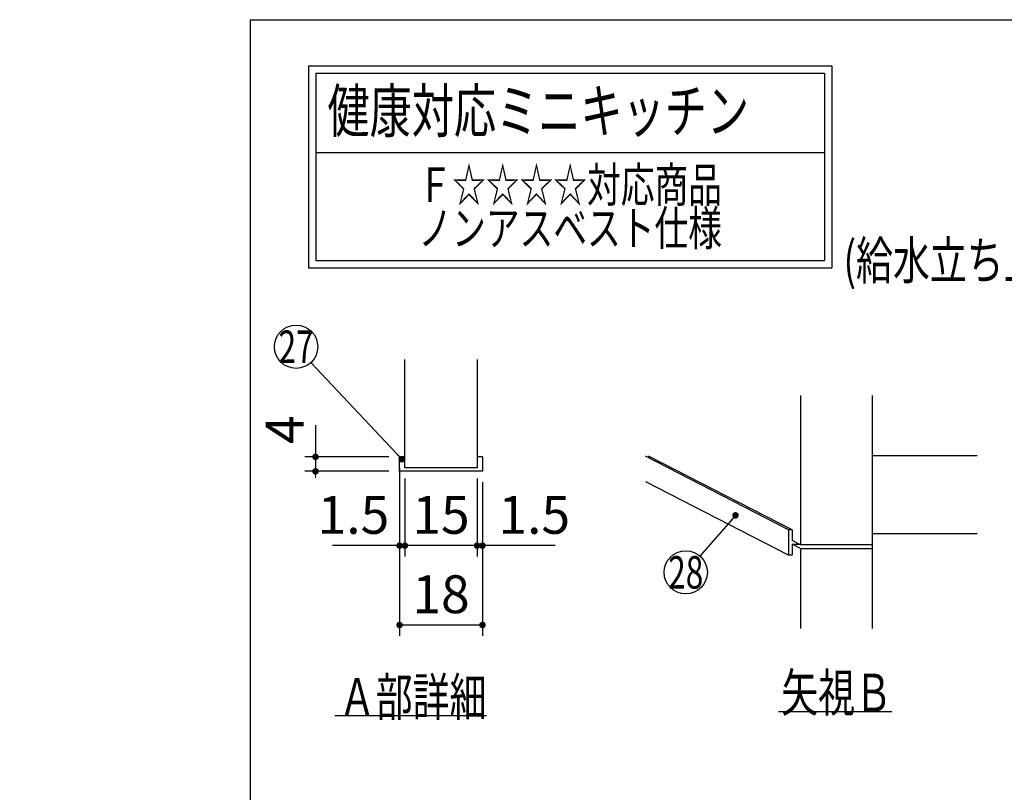
# Model space of a CAD drawing. Units: millimetres. Extents: x -109 to 6060, y -719 to 4222.
# Drawn here: x -109 to 1256, y 3152 to 4222 of the extents above; entities that cross this region are included whole.
import ezdxf

# ---------------------------------------------------------------- set-up
doc = ezdxf.new("R2010")
doc.units = ezdxf.units.MM
doc.header["$LTSCALE"] = 3.75
doc.layers.add('1', color=7, linetype='Continuous', lineweight=9)
doc.layers.add('7', color=4, linetype='Continuous', lineweight=9)
doc.layers.add('2', color=136, linetype='Continuous', lineweight=9, true_color=0x008080)
doc.styles.get("Standard").update_dxf_attribs({"font": 'txt', "bigfont": 'bigfont'})
doc.styles.add('ＭＳ ゴシック', font='txt')
doc.dimstyles.get("Standard").update_dxf_attribs({"dimtxt": 0.18, "dimasz": 0.18, "dimexe": 0.18, "dimexo": 0.0625, "dimgap": 0.09, "dimtad": 0, "dimtih": 1, "dimtoh": 1, "dimdec": 4, "dimzin": 0, "dimdsep": 46, "dimtxsty": 'Standard', "dimcen": 0.09, "dimadec": 0, "dimazin": 0, "dimtfac": 1, "dimtdec": 4, "dimtofl": 0, "dimtmove": 0, "dimatfit": 3, "dimfxl": 1, "dimtolj": 1, "dimtzin": 0, "dimarcsym": 0})

# ---------------------------------------------------------------- blocks, each defined once
blk = doc.blocks.new('_DOT')
at = {"color": 0}
blk.add_line((-0.5, 0), (-1, 0), dxfattribs=at)
at = {"color": 0, "const_width": 0.5}
blk.add_lwpolyline([(-0.25, 0, 1), (0.25, 0, 1)], format="xyb", close=True, dxfattribs=at)
blk = doc.blocks.new('Dim3')
at = {"layer": '1', "color": 7, "linetype": 'Continuous', "lineweight": 30}
for p, q in [((424.8, 3586.5), (424.8, 3478.5)), ((524.8, 3586.5), (524.8, 3478.5)), ((524.8, 3493.5), (424.8, 3493.5))]:
    blk.add_line(p, q, dxfattribs=at)
at = {"layer": '1', "color": 7, "linetype": 'Continuous', "lineweight": 30, "xscale": 9, "yscale": 9, "zscale": 9}
for p, rotation in [((424.8, 3493.5), 179.9999999999998), ((524.8, 3493.5), 359.9999999999997)]:
    blk.add_blockref('_DOT', p, dxfattribs=dict(at, rotation=rotation))
at = {"layer": '1', "color": 7, "linetype": 'Continuous', "lineweight": 9, "insert": (474.8, 3493.5), "char_height": 52.5, "width": 387.5, "attachment_point": 8, "style": 'ＭＳ ゴシック'}
blk.add_mtext('15', dxfattribs=at)
blk = doc.blocks.new('Dim4')
at = {"layer": '1', "color": 7, "linetype": 'Continuous', "lineweight": 30}
for p, q in [((417.3, 3581.5), (417.3, 3368.5)), ((532.3, 3581.5), (532.3, 3368.5)), ((532.3, 3383.5), (417.3, 3383.5))]:
    blk.add_line(p, q, dxfattribs=at)
at = {"layer": '1', "color": 7, "linetype": 'Continuous', "lineweight": 30, "xscale": 9, "yscale": 9, "zscale": 9}
for p, rotation in [((417.3, 3383.5), 179.9999999999998), ((532.3, 3383.5), 359.9999999999997)]:
    blk.add_blockref('_DOT', p, dxfattribs=dict(at, rotation=rotation))
at = {"layer": '1', "color": 7, "linetype": 'Continuous', "lineweight": 9, "insert": (474.8, 3383.5), "char_height": 52.5, "width": 387.5, "attachment_point": 8, "style": 'ＭＳ ゴシック'}
blk.add_mtext('18', dxfattribs=at)
blk = doc.blocks.new('Dim5')
at = {"layer": '1', "color": 7, "linetype": 'Continuous', "lineweight": 30}
for p, q in [((417.3, 3601.5), (417.3, 3478.5)), ((424.8, 3586.5), (424.8, 3478.5)), ((424.8, 3493.5), (324.4, 3493.5))]:
    blk.add_line(p, q, dxfattribs=at)
at = {"layer": '1', "color": 7, "linetype": 'Continuous', "lineweight": 30, "xscale": 9, "yscale": 9, "zscale": 9}
for p, rotation in [((417.3, 3493.5), 359.9999999999996), ((424.8, 3493.5), 179.9999999999998)]:
    blk.add_blockref('_DOT', p, dxfattribs=dict(at, rotation=rotation))
at = {"layer": '1', "color": 7, "linetype": 'Continuous', "lineweight": 9, "insert": (403.1, 3493.5), "char_height": 52.5, "width": 512.5, "attachment_point": 9, "style": 'ＭＳ ゴシック'}
blk.add_mtext('1.5', dxfattribs=at)
blk = doc.blocks.new('Dim6')
at = {"layer": '1', "color": 7, "linetype": 'Continuous', "lineweight": 30}
for p, q in [((524.8, 3586.5), (524.8, 3478.5)), ((532.3, 3581.5), (532.3, 3478.5)), ((633.1, 3493.5), (524.8, 3493.5))]:
    blk.add_line(p, q, dxfattribs=at)
at = {"layer": '1', "color": 7, "linetype": 'Continuous', "lineweight": 30, "xscale": 9, "yscale": 9, "zscale": 9}
for p, rotation in [((524.8, 3493.5), 359.9999999999996), ((532.3, 3493.5), 179.9999999999998)]:
    blk.add_blockref('_DOT', p, dxfattribs=dict(at, rotation=rotation))
at = {"layer": '1', "color": 7, "linetype": 'Continuous', "lineweight": 9, "insert": (554.4, 3493.5), "char_height": 52.5, "width": 512.5, "attachment_point": 7, "style": 'ＭＳ ゴシック'}
blk.add_mtext('1.5', dxfattribs=at)
blk = doc.blocks.new('Dim7')
at = {"layer": '1', "color": 7, "linetype": 'Continuous', "lineweight": 30}
for p, q in [((300.8, 3660.6), (300.8, 3596.5)), ((402.3, 3616.5), (285.8, 3616.5)), ((402.3, 3596.5), (285.8, 3596.5))]:
    blk.add_line(p, q, dxfattribs=at)
at = {"layer": '1', "color": 7, "linetype": 'Continuous', "lineweight": 30, "xscale": 9, "yscale": 9, "zscale": 9}
for p, rotation in [((300.8, 3616.5), 269.9999999999998), ((300.8, 3596.5), 89.99999999999949)]:
    blk.add_blockref('_DOT', p, dxfattribs=dict(at, rotation=rotation))
at = {"layer": '1', "color": 7, "linetype": 'Continuous', "lineweight": 9, "insert": (300.8, 3634.4), "char_height": 52.5, "width": 187.5, "attachment_point": 7, "rotation": 90, "style": 'ＭＳ ゴシック'}
blk.add_mtext('4', dxfattribs=at)
blk = doc.blocks.new('G17')
at = {"layer": '1', "color": 7, "linetype": 'Continuous', "lineweight": 30}
for p, q in [((973.1, 3701.5), (973.1, 3494.5)), ((1073.1, 3378.5), (1073.1, 3701.5)), ((1073.1, 3618.5), (1218.1, 3618.5)), ((956.5, 3515.3), (758.1, 3617.5)), ((961.5, 3515.3), (762.6, 3617.7)), ((956.5, 3480.3), (758.9, 3582.1)), ((961.5, 3515.3), (956.5, 3515.3)), ((956.5, 3515.3), (956.5, 3480.3)), ((961.5, 3515.3), (961.5, 3500.4)), ((1073.1, 3510.5), (1218.1, 3510.5)), ((973.1, 3494.5), (961.5, 3500.4)), ((973.1, 3489.5), (961.5, 3495.4)), ((961.5, 3495.4), (971.2, 3495.4)), ((961.5, 3495.4), (961.5, 3480.3)), ((1073.1, 3494.5), (973.1, 3494.5)), ((973.1, 3489.5), (1073.1, 3489.5)), ((973.1, 3489.5), (973.1, 3378.5)), ((961.5, 3480.3), (956.5, 3480.3)), ((942.6, 3263.5), (1100.1, 3263.5))]:
    blk.add_line(p, q, dxfattribs=at)
blk.add_lwpolyline([(883.1, 3535.5), (833.8, 3479.1)], dxfattribs=at)
blk.add_circle((814.1, 3456.5), 30, dxfattribs=at)
at = {"layer": '1', "color": 7, "linetype": 'Continuous', "lineweight": 30, "xscale": 9, "yscale": 9, "zscale": 9, "rotation": 48.8654611698515}
blk.add_blockref('_DOT', (883.1, 3535.5), dxfattribs=at)
at = {"layer": '1', "color": 7, "linetype": 'Continuous', "lineweight": 9}
for s, insert, char_height, width, attachment_point in [('{\\fＭＳ ゴシック;\\W0.714286;28}', (814.1, 3456.5), 45, 53.538, 5), ('{\\fＭＳ ゴシック;\\W0.714286;矢視Ｂ}', (1100.1, 3263.5), 52.5, 191.233, 9)]:
    blk.add_mtext(s, dxfattribs=dict(at, insert=insert, char_height=char_height, width=width, attachment_point=attachment_point))
blk = doc.blocks.new('G40')
at = {"layer": '2', "color": 136, "linetype": 'Continuous', "lineweight": 30, "true_color": 0x008080}
for p, q in [((291.1, 4158.6), (291.1, 3878.6)), ((291.1, 4158.6), (1016.7, 4158.6)), ((1016.7, 4158.6), (1016.7, 3878.6)), ((301.1, 4148.6), (1006.7, 4148.6)), ((301.1, 4148.6), (301.1, 3888.6)), ((1006.7, 4148.6), (1006.7, 3888.6)), ((301.1, 4038.6), (1006.7, 4038.6)), ((291.1, 3878.6), (1016.7, 3878.6)), ((301.1, 3888.6), (1006.7, 3888.6))]:
    blk.add_line(p, q, dxfattribs=at)
at = {"layer": '1', "color": 7, "linetype": 'Continuous', "lineweight": 9}
for s, insert, char_height, width, attachment_point in [('{\\fＭＳ ゴシック;\\W0.714286;  健康対応ミニキッチン}', (291.1, 4066.1), 60, 864.963, 7), ('{\\fＭＳ ゴシック;\\W0.714286;Ｆ☆☆☆☆対応商品}', (653.9, 3993.6), 48, 545.339, 5), ('{\\fＭＳ ゴシック;\\W0.714286;ノンアスベスト仕様}', (653.9, 3933.6), 48, 558.932, 5)]:
    blk.add_mtext(s, dxfattribs=dict(at, insert=insert, char_height=char_height, width=width, attachment_point=attachment_point))
blk = doc.blocks.new('G11')
at = {"layer": '1', "color": 7, "linetype": 'Continuous', "lineweight": 30}
for p, q in [((424.761, 3601.5), (424.761, 3751.5)), ((524.761, 3751.5), (524.761, 3601.5)), ((424.761, 3616.5), (417.261, 3616.5)), ((417.261, 3596.5), (417.261, 3616.5)), ((532.261, 3616.5), (524.761, 3616.5)), ((532.261, 3616.5), (532.261, 3596.5)), ((532.261, 3596.5), (417.261, 3596.5)), ((524.761, 3601.5), (424.761, 3601.5)), ((537.761, 3257.5), (327.761, 3257.5))]:
    blk.add_line(p, q, dxfattribs=at)
blk.add_lwpolyline([(420.341, 3613.22), (294.378, 3747.351)], dxfattribs=at)
blk.add_circle((273.841, 3769.22), 30, dxfattribs=at)
at = {"layer": '1', "color": 7, "linetype": 'Continuous', "lineweight": 30, "xscale": 9, "yscale": 9, "zscale": 9, "rotation": 313.2012196184337}
blk.add_blockref('_DOT', (420.341, 3613.22), dxfattribs=at)
at = {"layer": '1', "color": 7, "linetype": 'Continuous', "lineweight": 9}
for s, insert, char_height, width, attachment_point in [('{\\fＭＳ ゴシック;\\W0.714286;27}', (273.841, 3769.22), 45, 52.60032, 5), ('{\\fＭＳ ゴシック;\\W0.714286;Ａ部詳細}', (537.761, 3257.5), 52.5, 261.00301, 9)]:
    blk.add_mtext(s, dxfattribs=dict(at, insert=insert, char_height=char_height, width=width, attachment_point=attachment_point))
at = {"layer": '1', "color": 7, "linetype": 'Continuous', "lineweight": 30}
dim = blk.add_linear_dim(base=(300.761, 3596.5), p1=(417.261, 3616.5), p2=(417.261, 3596.5), angle=270, text='4', dimstyle='Standard', override={"dimscale": 1, "dimtxt": 52.5, "dimasz": 9, "dimexe": 15, "dimexo": 15, "dimgap": 0, "dimtad": 1, "dimtih": 0, "dimtoh": 0, "dimdec": 2, "dimzin": 8, "dimtxsty": 'ＭＳ ゴシック', "dimblk1": 'DOT', "dimblk2": 'DOT', "dimsah": 1, "dimse1": 0, "dimse2": 0, "dimtix": 0, "dimtofl": 1, "dimtmove": 1, "dimatfit": 2, "dimtzin": 8}, dxfattribs=at)
dim.commit()
dim.dimension.update_dxf_attribs({"geometry": 'Dim7', "text_midpoint": (300.761, 3647.5), "dimtype": 160, "text_rotation": 90})
for base, p1, p2, text, picture, middle in [((417.261, 3493.5), (424.761, 3601.5), (417.261, 3616.5), '1.5', 'Dim5', (363.761, 3493.5)), ((424.761, 3493.5), (524.761, 3601.5), (424.761, 3601.5), '15', 'Dim3', (474.761, 3493.5)), ((417.261, 3383.5), (532.261, 3596.5), (417.261, 3596.5), '18', 'Dim4', (474.761, 3383.5)), ((524.761, 3493.5), (532.261, 3596.5), (524.761, 3601.5), '1.5', 'Dim6', (593.761, 3493.5))]:
    dim = blk.add_linear_dim(base=base, p1=p1, p2=p2, angle=180, text=text, dimstyle='Standard', override={"dimscale": 1, "dimtxt": 52.5, "dimasz": 9, "dimexe": 15, "dimexo": 15, "dimgap": 0, "dimtad": 1, "dimtih": 0, "dimtoh": 0, "dimdec": 2, "dimzin": 8, "dimtxsty": 'ＭＳ ゴシック', "dimblk1": 'DOT', "dimblk2": 'DOT', "dimsah": 1, "dimse1": 0, "dimse2": 0, "dimtix": 0, "dimtofl": 1, "dimtmove": 1, "dimatfit": 2, "dimtzin": 8}, dxfattribs=at)
    dim.commit()
    dim.dimension.update_dxf_attribs({"geometry": picture, "text_midpoint": middle, "dimtype": 160})

msp = doc.modelspace()

# ---------------------------------------------------------------- linework, layer by layer
at = {"layer": '1', "color": 7, "linetype": 'Continuous', "lineweight": 30}
for q in [(210, 67.5), (6060, 4222.5)]:
    msp.add_line((210, 4222.5), q, dxfattribs=at)

# ---------------------------------------------------------------- block references
for name in ['G40', 'G11', 'G17']:
    msp.add_blockref(name, (0, 0))

# ---------------------------------------------------------------- texts
at = {"layer": '7', "color": 4, "linetype": 'Continuous', "lineweight": 9, "insert": (1306.033, 3915.174), "char_height": 52.5, "width": 729.58589, "attachment_point": 2}
msp.add_mtext('{\\fＭＳ ゴシック;\\W0.714286;(給水立ち上げスペース)}', dxfattribs=at)

doc.saveas('drawing.dxf')
